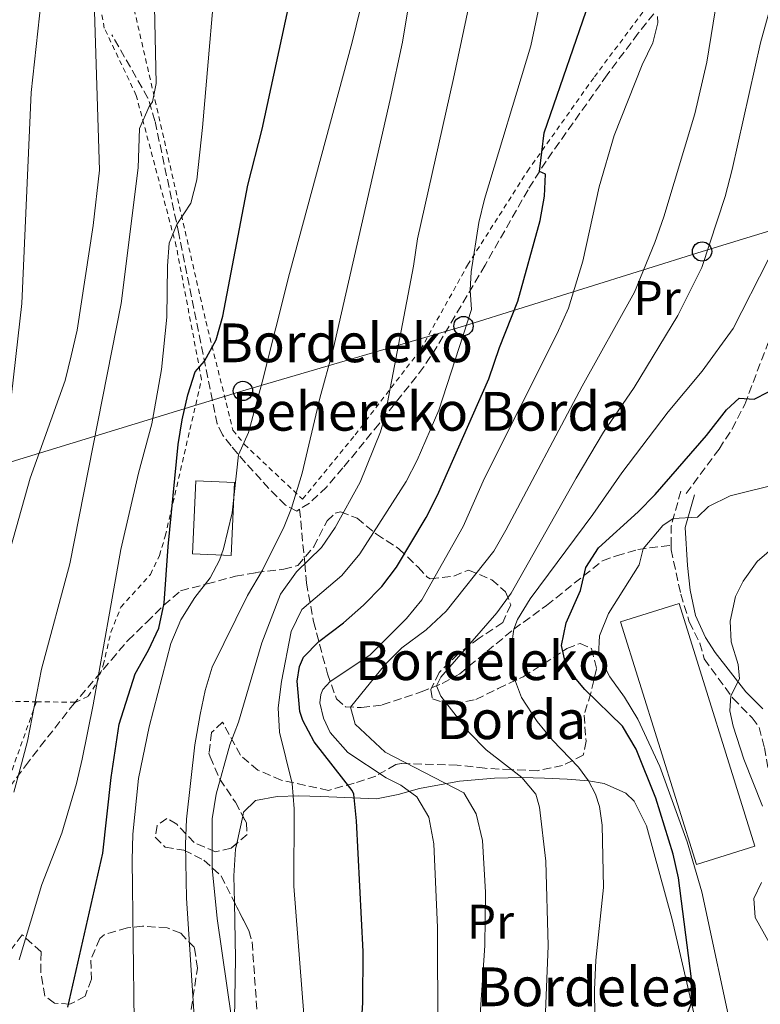
# Model space of a CAD drawing. Units: metres. Extents: x 637314 to 639769, y 4771454 to 4773818.
# Drawn here: x 637818 to 637970, y 4771733 to 4771937 of the extents above; entities that cross this region are included whole.
import ezdxf
from ezdxf.enums import TextEntityAlignment as Align

# ---------------------------------------------------------------- set-up
doc = ezdxf.new("R2010")
doc.units = ezdxf.units.M
doc.header["$MEASUREMENT"] = 0
doc.linetypes.add('DGN Style 2', pattern=[1.7399219301090239, 1.043953158065414, -0.6959687720436097])
doc.linetypes.add('DGN Style 3', pattern=[2.435890702152634, 1.739921930109024, -0.6959687720436097])
for name, color, linetype, lineweight in [('Camino', 7, 'DGN Style 3', 0), ('Curva de nivel directora', 30, 'Continuous', 30), ('Curva de nivel intermedia', 30, 'Continuous', 0), ('Edificio', 1, 'Continuous', 13), ('Etiqueta de uso rústico', 92, 'Continuous', 0), ('Línea de cambio de uso (parcela vista)', 92, 'Continuous', 0), ('Línea telefónica', 7, 'Continuous', 0), ('Margen derecho', 7, 'Continuous', 0), ('Nave industrial', 1, 'Continuous', 13), ('Poste telefónico', 7, 'Continuous', 0), ('Senda', 7, 'DGN Style 3', 0), ('Tela metálica o alambrada', 7, 'DGN Style 2', 0), ('Texto de Borda', 7, 'Continuous', 0), ('Zona arbolada', 92, 'DGN Style 3', 0)]:
    doc.layers.add(name, color=color, linetype=linetype, lineweight=lineweight)
doc.styles.add('Style-Arial', font='arial.ttf')

# ---------------------------------------------------------------- blocks, each defined once
blk = doc.blocks.new('5PTT')
at = {"layer": 'Poste telefónico', "color": 7, "linetype": 'Continuous', "lineweight": 30}
blk.add_circle((2.382683753967285e-05, 4.306399822235108e-05), 0.1995000005932858, dxfattribs=at)

msp = doc.modelspace()

# ---------------------------------------------------------------- linework, layer by layer
at = {"layer": 'Camino', "color": 7, "linetype": 'DGN Style 3', "lineweight": 0, "extrusion": (-0.428477877325405, -0.1141904966774292, 0.8963075583254205), "elevation": -817870.3125542584, "flags": 128}
msp.add_lwpolyline([(-4446623.665096155, 1654104.979465124), (-4446617.246787946, 1654100.784918698), (-4446613.382328264, 1654099.58969848)], dxfattribs=at)
at = {"layer": 'Camino', "color": 7, "linetype": 'DGN Style 3', "lineweight": 0}
msp.add_polyline3d([(637952.0000000002, 4771828.260000001, 418.8800000000048), (637952.0000000002, 4771827.350000001, 418.75), (637954.010000002, 4771818.170000001, 418.3899999999995), (637955.760000002, 4771812.450000001, 417.8999999999943), (637957.9499999981, 4771808.050000003, 417.2899999999937), (637958.8700000012, 4771804.78, 416.6000000000058), (637964.7499999997, 4771796.660000003, 414.7500000000001), (637968.7300000006, 4771792.62, 413.8699999999953), (637970.1700000024, 4771790.630000001, 413.3699999999954), (637971.2800000008, 4771786.500000001, 412.3999999999942), (637972.9799999996, 4771776.970000002, 409.6799999999931), (637973.6299999978, 4771773.490000002, 408.9799999999959), (637975.2699999984, 4771768.619999999, 408.5700000000071)], dxfattribs=at)
at = {"layer": 'Curva de nivel directora', "color": 30, "linetype": 'Continuous', "lineweight": 30, "flags": 128}
for points, elevation in [([(637887.3599999989, 4771717.810000001), (637888.4000000004, 4771733.730000001), (637888.4800000008, 4771744.36), (637887.0799999994, 4771771.350000001), (637886.5299999996, 4771776.82), (637886.1899999997, 4771777.62), (637878.3299999987, 4771787.650000001), (637875.9999999995, 4771792.080000003), (637875.3699999994, 4771793.930000001), (637874.8300000007, 4771800.210000001), (637875.3400000002, 4771803.24), (637876.1600000005, 4771805.130000001), (637879.2999999986, 4771808.41), (637884.3899999983, 4771812.25), (637888.539999999, 4771815.92), (637892.3299999998, 4771819.730000001), (637895.3099999994, 4771823.75), (637901.4299999992, 4771834.029999999), (637903.7599999984, 4771838.600000001), (637914.4200000003, 4771862.650000001), (637916.5999999995, 4771869.11), (637920.3599999989, 4771878.680000001), (637924.9999999992, 4771895.340000001), (637925.8699999988, 4771900.36), (637926.0900000001, 4771904.940000001), (637924.8600000006, 4771905.470000001), (637925.8199999996, 4771913.45), (637937.7899999989, 4771948.189999999)], 450), ([(637827.4800000006, 4771732.869999999), (637834.6899999991, 4771764.680000001), (637836.4500000003, 4771780.310000001), (637838.0799999997, 4771791.290000001), (637841.3599999987, 4771801.7), (637844.1399999993, 4771806.600000001), (637846.2599999983, 4771811.119999999), (637847.3600000002, 4771816.270000001), (637848.1799999983, 4771828.03), (637850.2599999993, 4771849.080000001), (637851.0899999985, 4771854.2), (637852.2799999998, 4771859.300000001), (637853.7899999986, 4771864.060000001), (637855.7099999986, 4771866.310000002), (637858.0899999992, 4771870.7), (637859.4599999993, 4771875.590000001), (637864.6699999995, 4771902.609999999), (637867.6199999999, 4771914.200000001), (637873.5199999985, 4771941.650000001)], 475), ([(637954.7000000003, 4771729.880000001), (637956.209999999, 4771733.699999999), (637956.1899999991, 4771738.699999999), (637953.509999999, 4771759.570000002), (637952.4699999996, 4771764.460000002), (637948.8799999999, 4771776.02), (637944.7800000006, 4771786.17), (637941.9699999987, 4771790.87), (637934.2199999995, 4771798.480000001), (637931.0199999987, 4771802.240000002), (637930.3799999993, 4771803.289999999), (637929.3800000001, 4771807.580000001), (637930.3599999992, 4771812.25), (637933.2899999997, 4771818.92), (637934.4299999995, 4771823.689999999), (637937.02, 4771827.740000002), (637945.2000000008, 4771835.189999999), (637948.69, 4771838.770000001), (637959.2899999992, 4771850.940000001), (637963.4199999997, 4771856.260000001), (637966.0899999986, 4771858.630000002), (637969.1699999986, 4771858.42), (637972.1199999991, 4771859.950000001)], 425)]:
    msp.add_lwpolyline(points, dxfattribs=dict(at, elevation=elevation))
at = {"layer": 'Curva de nivel intermedia', "color": 30, "linetype": 'Continuous', "lineweight": 0, "flags": 128}
for points, elevation in [([(637815.0000000015, 4771825.46), (637819.6799999997, 4771842.13), (637826.9100000005, 4771862.28), (637828.2000000002, 4771867.380000001), (637829.3899999993, 4771872.689999999), (637832.730000001, 4771894.279999998), (637834.0000000005, 4771905.77), (637832.6600000017, 4771949.519999999), (637832.5200000008, 4771970.429999999), (637830.7900000007, 4771997.48), (637829.3700000015, 4772005.26), (637826.8500000002, 4772006.060000001), (637826.1500000006, 4772008.329999999), (637824.4299999995, 4772018.899999999), (637822.6000000011, 4772034.4), (637820.8300000008, 4772057.429999999), (637819.4699999996, 4772062.239999999), (637815.7500000002, 4772072.289999999)], 490.0000000000001), ([(637815.4200000018, 4771855.680000001), (637817.9600000009, 4771878.220000002), (637819.9500000002, 4771921.789999999), (637822.3399999996, 4771943.989999999), (637822.8100000012, 4771955.539999999), (637822.3999999999, 4771966.88), (637821.9000000015, 4771971.849999999), (637820.3600000015, 4771983.730000001), (637817.9500000019, 4771993.99), (637812.7599999995, 4772009.949999999)], 495), ([(637817.4700000014, 4771742.65), (637822.1400000006, 4771758.189999999), (637826.2600000001, 4771768.82), (637829.2999999999, 4771779.06), (637830.430000001, 4771784.06), (637832.750000001, 4771795.31), (637838.4599999997, 4771827.369999998), (637842.0600000005, 4771843.140000001), (637844.820000001, 4771853.34), (637846.8000000014, 4771864.570000002), (637847.91, 4771875.34), (637848.0300000008, 4771885.949999998), (637848.4199999997, 4771890.680000001), (637850.0100000012, 4771894.48), (637852.8699999999, 4771898.930000001), (637854.1200000016, 4771903.77), (637855.2999999997, 4771914.55), (637858.63, 4771953.699999999)], 480.0000000000001), ([(637862.28, 4771723.470000001), (637858.3200000015, 4771751.16), (637857.270000001, 4771761.569999999), (637857.3, 4771771.730000001), (637858.1000000002, 4771776.84), (637860.9299999999, 4771787.01), (637862.7000000002, 4771791.749999999), (637867.5300000005, 4771808.109999998), (637871.3700000006, 4771818.180000001), (637874.7000000009, 4771822.789999999), (637879.8700000009, 4771827.8), (637882.6700000016, 4771831.939999999), (637887.8600000017, 4771841.289999999), (637892.0000000012, 4771851.679999999), (637892.9199999999, 4771854.850000001), (637898.8299999997, 4771885.890000001), (637899.6400000011, 4771891.579999999), (637907.1300000012, 4771924.680000001), (637912.7900000006, 4771951.679999998)], 460), ([(637853.7700000008, 4771727.789999999), (637851.9700000014, 4771755.4), (637851.7500000001, 4771766.5), (637852.0099999994, 4771771.720000001), (637853.6700000003, 4771787.01), (637854.8200000012, 4771793.28), (637855.8300000015, 4771798.269999999), (637857.2900000011, 4771803.05), (637864.6000000001, 4771817.9), (637867.6800000002, 4771823.130000001), (637872.1300000005, 4771832.149999999), (637873.6399999993, 4771835.909999999), (637875.8299999997, 4771843.16), (637879.4999999999, 4771858.63), (637882.1700000009, 4771868.399999999), (637893.9900000006, 4771920.34), (637896.560000001, 4771932.149999999), (637899.2000000008, 4771948.039999999)], 465.0000000000001), ([(637876.1700000018, 4771731.33), (637874.16, 4771757.820000002), (637874.2100000014, 4771773.850000001), (637873.8100000013, 4771779.08), (637871.2099999996, 4771789.689999998), (637870.9200000013, 4771794.679999999), (637871.5600000005, 4771800.140000001), (637873.57, 4771810.470000001), (637875.7600000005, 4771814.999999999), (637884.0199999994, 4771822.02), (637887.7900000003, 4771826.460000001), (637897.3600000013, 4771841.399999999), (637899.6200000009, 4771845.869999999), (637904.0600000002, 4771856.16), (637910.8300000004, 4771876.930000001), (637910.550000001, 4771880.939999999), (637910.7200000009, 4771884.739999999), (637912.3200000012, 4771894.909999999), (637913.5100000004, 4771899.769999999), (637923.0500000003, 4771931.409999999), (637926.3300000014, 4771947.109999999)], 455.0000000000001), ([(637911.7200000001, 4771717.960000001), (637913.5700000008, 4771745.609999998), (637913.6900000015, 4771756.63), (637913.1000000014, 4771767.300000001), (637911.7699999993, 4771772.779999998), (637909.2400000012, 4771777.100000001), (637893.0100000015, 4771785.499999999), (637886.8200000002, 4771791.3), (637885.8299999998, 4771794.849999999), (637892.9500000011, 4771803.539999999), (637896.4500000015, 4771807.109999999), (637901.4600000005, 4771810.819999999), (637905.6000000001, 4771814.670000001), (637915.3900000001, 4771827.060000001), (637917.9000000004, 4771831.380000001), (637933.6600000006, 4771861.12), (637944.4699999999, 4771880.550000001), (637948.6699999998, 4771890.83), (637950.5200000005, 4771896.13), (637956.9100000008, 4771917.38), (637959.3700000019, 4771928.07), (637962.0200000005, 4771944.189999999)], 440.0000000000001), ([(637841.1500000008, 4771729.869999998), (637840.7599999999, 4771763.230000001), (637840.9200000007, 4771768.609999998), (637842.0899999996, 4771780.109999998), (637844.2700000012, 4771790.789999997), (637848.7200000014, 4771807.970000001), (637850.7900000013, 4771812.849999999), (637853.6700000003, 4771817.470000002), (637856.8600000021, 4771821.51), (637858.82, 4771825.189999999), (637859.6300000013, 4771827.529999999), (637861.4199999995, 4771834.930000001), (637862.7400000005, 4771846.96), (637864.7499999999, 4771851.539999997), (637867.5700000008, 4771861.96), (637873.2400000015, 4771884.399999999), (637886.1699999997, 4771932.140000001), (637888.7400000001, 4771942.659999999)], 470), ([(637973.6600000013, 4771943.509999999), (637970.4699999995, 4771932.029999998), (637964.6200000001, 4771905.859999999), (637963.1900000018, 4771900.269999999), (637958.3600000015, 4771885.600000001), (637953.3700000005, 4771875.749999999), (637944.3600000005, 4771860.859999998), (637938.0900000007, 4771851.600000001), (637932.4000000021, 4771842.119999998), (637918.9800000021, 4771818.37), (637916.0600000008, 4771814.310000001), (637904.4700000014, 4771801.029999999), (637903.5700000006, 4771799.239999999), (637904.4900000015, 4771797.09), (637910.3200000008, 4771789.580000001), (637913.8099999999, 4771785.989999998), (637921.1799999992, 4771780.269999999), (637924.0600000004, 4771776.869999999), (637924.8400000005, 4771774.199999998), (637926.1600000015, 4771763.009999999), (637926.6500000011, 4771745.55), (637924.2000000012, 4771685.699999998)], 435), ([(637816.3200000003, 4771777.260000001), (637817.6700000003, 4771782.079999999), (637819.1400000011, 4771787.83), (637822.0600000002, 4771802.690000001), (637827.9000000008, 4771824.409999999), (637838.4700000009, 4771878.199999999), (637842.0000000002, 4771906.25), (637842.2900000009, 4771914.310000001), (637844.2700000012, 4771918.899999999), (637844.9700000008, 4771919.850000001), (637845.7400000019, 4771923.630000001), (637845.3700000009, 4771939.519999999)], 485), ([(637903.8299999998, 4771727.640000001), (637903.8200000009, 4771749.31), (637903.0300000019, 4771766.580000001), (637902.0199999993, 4771772.07), (637899.5400000005, 4771776.279999999), (637896.2300000002, 4771778.720000001), (637893.2000000017, 4771780.249999999), (637885.2700000011, 4771785.48), (637881.6500000001, 4771789.619999998), (637880.2799999999, 4771792.52), (637879.52, 4771795.699999998), (637879.7200000011, 4771797.46), (637880.1100000001, 4771798.49), (637881.6600000013, 4771800.090000001), (637889.86, 4771805.59), (637897.3800000013, 4771813.109999998), (637900.5700000009, 4771816.959999999), (637909.0900000016, 4771832.119999998), (637913.4700000002, 4771842.099999999), (637928.5100000007, 4771871.970000001), (637930.8100000008, 4771877.210000001), (637933.8000000013, 4771886.930000001), (637937.1699999998, 4771902.29), (637940.2300000021, 4771912.929999999), (637946.0600000013, 4771927.480000001), (637948.2100000017, 4771932.050000001), (637949.28, 4771936.189999999), (637949.2100000007, 4771937.489999999)], 445), ([(637972.0800000011, 4771887.220000001), (637964.8300000001, 4771873.050000002), (637958.4500000009, 4771864.24), (637951.4100000003, 4771855.82), (637941.8700000005, 4771843.24), (637935.8900000014, 4771834.609999998), (637922.9500000018, 4771817.199999998), (637920.3400000011, 4771812.939999999), (637919.5200000008, 4771810.909999999), (637919.0600000003, 4771807.509999999), (637919.4600000004, 4771801.199999999), (637921.100000001, 4771796.81), (637924.36, 4771791.869999999), (637927.5200000005, 4771788), (637932.9200000007, 4771782.430000001), (637934.9400000013, 4771779.640000001), (637936.4400000012, 4771776.849999999), (637937.2500000002, 4771774.300000001), (637937.7900000013, 4771770.419999998), (637938.0900000007, 4771757.609999998), (637936.4700000002, 4771742.600000001), (637936.1700000007, 4771736.41), (637936.3499999995, 4771725.480000001)], 430.0000000000002), ([(637965.0300000013, 4771725.55), (637958.3700000005, 4771756.679999999), (637955.3300000007, 4771766.980000001), (637949.6599999999, 4771782.58), (637945.1500000015, 4771792.320000002), (637942.4100000013, 4771796.92), (637939.3400000001, 4771801.080000001), (637937.0400000003, 4771805.529999998), (637937.2200000011, 4771809.529999999), (637939.120000001, 4771814.159999998), (637945.400000002, 4771824.189999998), (637946.2400000001, 4771827.529999999), (637950.2800000013, 4771832.330000001), (637952.4699999996, 4771833.819999999), (637957.4500000018, 4771834.069999999), (637959.7400000007, 4771836.279999998), (637964.24, 4771838.470000001), (637974.4400000015, 4771841.01)], 420), ([(637970.9000000008, 4771774.380000002), (637967.0600000009, 4771784.08), (637964.8500000003, 4771790.869999998), (637964.1200000016, 4771794.039999997), (637964.3699999996, 4771797.180000001), (637966.0999999997, 4771800.679999999), (637965.8400000005, 4771803.66), (637964.400000001, 4771808.329999999), (637964.1999999998, 4771812.580000001), (637965.2800000017, 4771817.67), (637966.8799999999, 4771820.849999999), (637969.79, 4771824.91), (637973.7999999999, 4771828.350000001)], 415.0000000000002), ([(637972.2700000011, 4771746.210000002), (637969.4000000011, 4771751.369999998), (637969.0999999995, 4771755.3), (637970.6900000008, 4771758.619999999)], 415.0000000000002)]:
    msp.add_lwpolyline(points, dxfattribs=dict(at, elevation=elevation))
at = {"layer": 'Edificio', "color": 1, "linetype": 'Continuous', "lineweight": 13, "extrusion": (-0.0001969183116867226, -0.004633372039687602, 0.9999892464855411), "elevation": -21760.13758297242, "flags": 128}
msp.add_lwpolyline([(637861.9612072231, 4771791.638198913), (637861.3111934519, 4771776.558037041), (637853.311193607, 4771776.908040583), (637853.9612073782, 4771791.978202562), (637861.9612072231, 4771791.638198913)], close=True, dxfattribs=at)
at = {"layer": 'Edificio', "color": 51, "linetype": 'Continuous', "lineweight": 13, "extrusion": (-0.0001969183116867226, -0.004633372039687602, 0.9999892464855411), "elevation": -21760.13758297242, "flags": 128}
msp.add_lwpolyline([(637861.3111934519, 4771776.558037041), (637853.311193607, 4771776.908040583), (637853.9612073782, 4771791.978202562), (637861.9612072231, 4771791.638198913), (637861.3111934519, 4771776.558037041)], dxfattribs=at)
at = {"layer": 'Línea de cambio de uso (parcela vista)', "color": 92, "linetype": 'Continuous', "lineweight": 0, "extrusion": (0.007433948512900413, 0.03353978974668273, 0.9994097352503907), "elevation": 165244.3337035991, "flags": 128}
msp.add_lwpolyline([(409832.7873274765, -4793887.49339818), (409832.7873274765, -4793893.280245909)], dxfattribs=at)
at = {"layer": 'Línea de cambio de uso (parcela vista)', "color": 92, "linetype": 'Continuous', "lineweight": 0, "extrusion": (-0.8502708500158258, 0.01570739733905522, 0.5261109762038786), "elevation": -467161.7966812705, "flags": 128}
msp.add_lwpolyline([(-4782685.33143515, 289551.5152896263), (-4782710.414914266, 289551.4329769624), (-4782721.970424086, 289550.5622265677)], dxfattribs=at)
at = {"layer": 'Línea de cambio de uso (parcela vista)', "color": 92, "linetype": 'Continuous', "lineweight": 0}
for points in [[(637863.6012000004, 4771772.3334, 458.5184000000008), (637863.7800000003, 4771773.140000001, 458.4900000000052), (637866.25, 4771775.550000001, 458.2799999999989), (637870.7199999997, 4771776.390000001, 456.5099999999948), (637875.1500000004, 4771776.5, 454.1000000000058), (637879.7400000002, 4771776.4, 452.1300000000047), (637891.1699999999, 4771775.880000001, 447.7100000000065), (637895.6799999997, 4771776.76, 445.7599999999948), (637900.0999999996, 4771777.99, 443.4600000000065), (637908.3600000005, 4771779.539999999, 437.7599999999948), (637915.5599999997, 4771780.17, 435.9700000000012), (637921.1799999997, 4771780.27, 434.7400000000052), (637925.9100000003, 4771780.17, 433.0299999999989), (637930.5300000003, 4771779.939999999, 430.9199999999983), (637934.9400000004, 4771779.640000001, 429.5200000000041), (637938.1799999997, 4771779.050000001, 429.1100000000006), (637942.6799999997, 4771777.029999999, 428.320000000007), (637944.4000000004, 4771775.390000001, 427.6000000000058), (637946.9600000001, 4771770.32, 426.3600000000006), (637952.2000000002, 4771750.980000001, 425.6999999999971), (637959.5300000003, 4771719.42, 424.4400000000023)], [(637861.8854, 4771754.512, 459.4594999999972), (637861.7699999996, 4771759.970000001, 459.1100000000006), (637862.0800000001, 4771765.470000001, 458.7599999999948), (637862.3497000001, 4771766.687000001, 458.7171999999992)]]:
    msp.add_polyline3d(points, dxfattribs=at)
at = {"layer": 'Línea telefónica', "color": 7, "linetype": 'Continuous', "lineweight": 0}
msp.add_polyline3d([(637484.3200000003, 4771661.279999998, 577.4700000000012), (637566.3999999985, 4771686.609999999, 573.1900000000023), (637609.6400000004, 4771700.350000001, 565.8300000000017), (637661.5300000021, 4771760.429999999, 555.5099999999948), (637706.0100000025, 4771810.590000001, 538.1900000000023), (637759.4899999991, 4771828.460000001, 515.4700000000012), (637814.9100000004, 4771845.24, 494.6000000000058), (637863.6299999984, 4771860.140000001, 471.4799999999959), (637909.1600000013, 4771873.54, 455.320000000007), (637958.4100000013, 4771888.940000001, 435.4600000000065), (637987.4296656472, 4771897.799127811, 424.968200000003), (638001.7800000004, 4771902.180000001, 419.7799999999989)], dxfattribs=at)
at = {"layer": 'Margen derecho', "color": 7, "linetype": 'Continuous', "lineweight": 0}
msp.add_polyline3d([(637956.8199999993, 4771838.67, 421.2700000000041), (637954.9499999986, 4771831.950000001, 419.4100000000035), (637955.390000001, 4771824.070000002, 418.5899999999966), (637955.9600000009, 4771819, 418.3899999999995), (637957.0699999996, 4771813.75, 417.8999999999943), (637959.0799999969, 4771809.199999999, 417.2100000000065), (637961.0799999973, 4771806.109999999, 416.6000000000058), (637967.4299999997, 4771797.980000001, 414.6100000000007), (637970.9400000012, 4771794.510000002, 413.8699999999953)], dxfattribs=at)
at = {"layer": 'Nave industrial', "color": 1, "linetype": 'Continuous', "lineweight": 13, "extrusion": (-0.00886569649609501, -0.02729563448329212, 0.9995880890465801), "elevation": -135483.4937630481, "flags": 128}
msp.add_lwpolyline([(-867310.9108873879, 4733515.91868814), (-867321.2259194031, 4733508.601734224), (-867351.6059538561, 4733551.459859553), (-867341.2909218409, 4733558.777100462), (-867310.9108873879, 4733515.91868814)], close=True, dxfattribs=at)
at = {"layer": 'Nave industrial', "color": 1, "linetype": 'Continuous', "lineweight": 13}
msp.add_polyline3d([(637957.2599999999, 4771762.350000001, 420.8999999999942), (637941.5999999996, 4771812.480000001, 422.1300000000047), (637953.6699999999, 4771816.25, 422.3399999999965), (637969.3300000001, 4771766.119999999, 421.1000000000058), (637957.2599999999, 4771762.350000001, 420.8999999999942)], dxfattribs=at)
at = {"layer": 'Senda', "color": 7, "linetype": 'DGN Style 3', "lineweight": 0}
for points in [[(637955.1099999994, 4771838.940000001, 420.8899999999994), (637961.9099999988, 4771848.140000001, 423.0899999999965), (637964.6, 4771852.270000001, 423.8699999999955), (637967.1999999996, 4771857.36, 424.6000000000058), (637971.9200000024, 4771869.720000001, 426.3200000000071), (637976.2600000009, 4771878.720000002, 426.8800000000048), (637978.1400000006, 4771884.060000001, 426.729999999996), (637981.9499999994, 4771899.550000002, 426.3200000000071), (637985.6499999987, 4771914.940000001, 426.8300000000019), (637986.9299999994, 4771921.4, 427.2100000000063), (637986.9999999988, 4771926.369999999, 427.7799999999989), (637984.5599999978, 4771936.500000001, 429.1300000000047), (637976.9499999993, 4771963.880000004, 433.8699999999955)], [(637954.5599999973, 4771945.640000001, 443.679999999993), (637945.2099999997, 4771934, 445.1799999999931), (637938.8199999994, 4771925.430000001, 446.300000000003), (637926.1999999996, 4771907.600000001, 449.4900000000052), (637922.489999997, 4771901.699999999, 450.6199999999955), (637913.6099999987, 4771886.130000002, 453.5), (637903.6800000002, 4771869.27, 457.6600000000035), (637900.9299999987, 4771865.050000002, 458.4299999999931), (637891.7399999975, 4771853.350000001, 460.0599999999978), (637884.280000001, 4771844.230000001, 462.0200000000041), (637880.879999999, 4771840.290000003, 463.029999999999), (637877.3500000018, 4771836.990000002, 464.050000000003), (637875.3200000002, 4771835.699999999, 464.6000000000058)], [(637875.3200000002, 4771835.699999999, 464.6000000000058), (637874.739999999, 4771835.320000002, 464.7599999999947), (637872.4299999999, 4771836.560000002, 465.2400000000054), (637869.0100000004, 4771839.980000001, 466.5800000000017), (637864.1399999997, 4771845.310000001, 469.2899999999936), (637861.1700000013, 4771848.820000002, 471.3300000000019), (637859.4300000002, 4771851.080000003, 472.5099999999948), (637858.3399999995, 4771853.310000001, 473.1300000000048), (637850.3999999978, 4771892.62, 479.429999999993), (637845.4800000006, 4771915.92, 484.3600000000006), (637844.0299999998, 4771920.640000001, 485.1999999999971), (637836.589999999, 4771933.700000001, 488.3699999999953)], [(637875.3200000002, 4771835.699999999, 464.6000000000058), (637876.3900000007, 4771824.53, 460.479999999996), (637876.7300000006, 4771820.490000002, 458.6199999999955), (637878.2199999992, 4771812.510000002, 452.7700000000043), (637881.0699999991, 4771801.74, 446.3399999999965), (637882.9399999998, 4771796.57, 443.1799999999931), (637884.7699999983, 4771794.910000003, 441.2599999999948), (637888.0699999996, 4771794.730000001, 438.4400000000024), (637892.379999999, 4771795.27, 437.4100000000035), (637900.3999999989, 4771797.980000001, 436.5200000000041), (637904.760000002, 4771799.720000002, 434.6300000000046), (637908.3999999985, 4771801.720000003, 432.8800000000046), (637919.5199999987, 4771810.910000001, 429.3800000000046), (637926.3099999991, 4771815.850000001, 427.7400000000054), (637937.8500000016, 4771825.050000001, 423.1399999999995), (637940.7100000003, 4771826.100000001, 422.6600000000034), (637945.1600000006, 4771827.390000001, 420.7799999999989), (637952.0000000002, 4771828.260000001, 418.8800000000048)]]:
    msp.add_polyline3d(points, dxfattribs=at)
at = {"layer": 'Tela metálica o alambrada', "color": 7, "linetype": 'DGN Style 2', "lineweight": 0}
for points in [[(637820.9900000002, 4771795.939999999, 485.3999999999942), (637829.1200000001, 4771795.83, 482.429999999993), (637831.6900000004, 4771797.07, 481.8099999999977), (637833.4600000001, 4771799.800000001, 480.8500000000058), (637834.7999999998, 4771803.480000001, 480.3699999999953), (637836.3799999999, 4771810.33, 479.820000000007), (637838.4299999997, 4771815.470000001, 479.1300000000047), (637844.54, 4771822.25, 477.3500000000058), (637846.4199999999, 4771826.15, 477.2100000000065), (637847.5999999996, 4771830.16, 477.2100000000065), (637855.0899999999, 4771862.529999999, 475.8399999999965), (637849.8799999999, 4771889.980000001, 480.5099999999948), (637841.6100000005, 4771921.180000001, 486.6199999999953), (637835.0199999996, 4771935.07, 490.4600000000065), (637832.2599999999, 4771949.41, 491.9700000000012), (637828.54, 4771972.710000001, 492.7899999999936), (637823.7400000002, 4771991.039999999, 493.8899999999995), (637816.7599999999, 4772004.230000001, 494.1699999999983), (637806.1500000004, 4772019.300000001, 497.5299999999989), (637793.9199999999, 4772031.230000001, 500.1399999999995), (637775.1699999999, 4772047.34, 501.7200000000012)], [(637814.6299999999, 4772015.74, 493.4799999999959), (637824.2999999998, 4772002.430000001, 491.5599999999977), (637829.2100000001, 4771989.66, 490.4600000000065), (637836.8899999997, 4771957.609999999, 488.5399999999936), (637845.4800000006, 4771920.24, 485.1100000000006), (637855.9699999997, 4771874.539999999, 475.8399999999965), (637861.5800000001, 4771852.039999999, 472.75), (637863.9400000004, 4771849.09, 470.8300000000018), (637875.9500000002, 4771837.77, 464.8600000000006), (637886.8099999997, 4771851.100000001, 461.6999999999971), (637900.2999999998, 4771868.67, 459.1600000000035), (637910.0099999999, 4771886.130000001, 456.3500000000058), (637922.3499999996, 4771905.52, 451.8800000000047), (637936.1900000004, 4771925.02, 447.8300000000018), (637949.7999999998, 4771943.210000001, 444.4700000000012), (637957.7100000001, 4771954.5, 443.6499999999942), (637958.6900000004, 4771983.850000001, 444.8800000000047), (637925.9400000004, 4771990.430000001, 456.5500000000029), (637895.0599999997, 4771994.390000001, 466.9900000000052), (637858.6299999999, 4771997.779999999, 479.679999999993), (637844.7199999997, 4771996.949999999, 486.9600000000065)], [(637719.8200000003, 4771813.539999999, 532.9499999999971), (637745.4299999997, 4771808.939999999, 520.8000000000029), (637776.8499999996, 4771803.07, 506.8600000000006), (637794.04, 4771800.15, 499.6600000000035), (637813.1799999997, 4771796.050000001, 488.2599999999948), (637820.9900000002, 4771795.939999999, 485.3999999999942)], [(637820.9900000002, 4771795.939999999, 485.3999999999942), (637814.1399999997, 4771776.710000001, 485.679999999993)]]:
    msp.add_polyline3d(points, dxfattribs=at)
at = {"layer": 'Zona arbolada', "color": 92, "linetype": 'DGN Style 3', "lineweight": 0}
for points in [[(637812.5099999999, 4771774.390000001, 492.6600000000035), (637818.75, 4771782.710000001, 490.3300000000018), (637821.7800000003, 4771786.680000001, 490.2899999999936), (637828.4500000002, 4771795.180000001, 488.6399999999995), (637836.4699999997, 4771804.59, 487.8899999999995), (637839.9000000004, 4771808.619999999, 486.5200000000041), (637843.7999999998, 4771812.390000001, 485.2299999999959), (637847.2800000003, 4771815.9, 484.4600000000065), (637850.7699999996, 4771818.859999999, 482.5399999999936), (637856.2199999997, 4771820.279999999, 479.1699999999983), (637862.1299999999, 4771821.869999999, 474.9499999999971), (637866.3099999997, 4771822.609999999, 472.3099999999977), (637872.0599999997, 4771823.33, 469.6999999999971), (637874.9500000002, 4771824.08, 469.0099999999948), (637878.2400000002, 4771827.970000001, 468.8099999999977), (637880.9900000002, 4771833.32, 469.0800000000018), (637882.7000000002, 4771834.91, 468.4600000000065), (637883.7800000003, 4771835.189999999, 467.429999999993), (637887.1900000004, 4771833.83, 463.8000000000029), (637891.1799999997, 4771830.550000001, 459.820000000007), (637895.8300000001, 4771827.550000001, 456.1100000000006), (637899.79, 4771823.710000001, 453.2299999999959), (637901.6100000005, 4771821.74, 452.3300000000018), (637902.3099999997, 4771821.359999999, 452.0099999999948), (637907.1500000004, 4771821.9, 450.2100000000065), (637910.1900000004, 4771823.140000001, 448.6300000000047), (637914.9800000006, 4771821.140000001, 446.0899999999965), (637917.8499999996, 4771818.65, 444.3000000000029), (637918.9199999999, 4771815.99, 442.7899999999936), (637917.2699999996, 4771812.310000001, 442.4499999999971), (637912.4199999999, 4771809.09, 443.070000000007), (637908.0700000003, 4771805.83, 444.2299999999959), (637904.1200000001, 4771801.980000001, 445.5399999999936), (637902.4100000003, 4771798.470000001, 445.7400000000052), (637902.7400000002, 4771796.550000001, 445.4700000000012), (637906.1799999997, 4771795.449999999, 443.75), (637907.2599999999, 4771795.52, 443.2299999999959), (637911.7000000002, 4771796.430000001, 441.0800000000018), (637916.2999999998, 4771798.66, 437.9900000000052), (637921.4500000002, 4771801.119999999, 435.929999999993), (637925.7100000001, 4771803.77, 434.8300000000018), (637930.5, 4771806.930000001, 432.9799999999959), (637933.2199999997, 4771808, 432.5), (637935.6100000005, 4771806.92, 432.5), (637936.6200000001, 4771802.720000001, 432.5), (637935.4500000002, 4771797.689999999, 432.5), (637934.04, 4771793.189999999, 432.7700000000041), (637934.4800000006, 4771787.77, 434.9700000000012), (637933.8799999999, 4771784.939999999, 436.2599999999948), (637929.6299999999, 4771782.789999999, 437.7100000000065), (637924.4400000004, 4771781.699999999, 439.6999999999971), (637918.9400000004, 4771781.92, 440.7299999999959), (637913.5499999998, 4771782.199999999, 440.9400000000023), (637907.8700000001, 4771782.859999999, 441.8999999999942), (637896.2800000003, 4771783.17, 446.6999999999971), (637895.1799999997, 4771782.980000001, 447.2700000000041), (637891.04, 4771780.58, 450.1399999999995), (637886.6200000001, 4771779.15, 451.9900000000052), (637881.2999999998, 4771777.619999999, 453.6399999999995), (637871.5499999998, 4771779.74, 459.6100000000006), (637866.7100000001, 4771781.800000001, 462.4900000000052), (637863.1100000005, 4771784.880000001, 464.6199999999953), (637859.4400000004, 4771791.75, 465.9900000000052), (637857.1399999997, 4771789.59, 466.3300000000018), (637856.6100000005, 4771785.289999999, 466.5399999999936), (637856.8399999999, 4771784.550000001, 466.5299999999989), (637858.8600000005, 4771779.970000001, 466.1999999999971), (637862.0700000003, 4771775.180000001, 465.4400000000023), (637864.3399999999, 4771770.960000001, 465.3699999999953), (637864.5199999996, 4771768.550000001, 465.6499999999942), (637861.2000000002, 4771765.699999999, 466.0599999999977), (637857.9800000006, 4771764.949999999, 466.679999999993), (637853.5899999999, 4771766.850000001, 467.6399999999995), (637849.9600000001, 4771770.640000001, 468.7400000000052), (637847.9400000004, 4771771.850000001, 469.0800000000018), (637845.9000000004, 4771770.41, 470.7299999999959), (637845.5300000003, 4771767.99, 471.6199999999953), (637847.5700000003, 4771765.9, 471.6199999999953), (637851.4400000004, 4771765.300000001, 470.8600000000006), (637855.5700000003, 4771763.220000001, 469.2200000000012), (637859.1200000001, 4771759.980000001, 467.8399999999965), (637864.8399999999, 4771748.67, 467.429999999993), (637865.5300000003, 4771746.33, 467.4499999999971), (637866.8099999997, 4771728.4, 467.570000000007)], [(637812.5099999999, 4771774.390000001, 492.6600000000035), (637818.75, 4771782.710000001, 490.3300000000018), (637821.7800000003, 4771786.680000001, 490.2899999999936), (637828.4500000002, 4771795.180000001, 488.6399999999995), (637836.4699999997, 4771804.59, 487.8899999999995), (637839.9000000004, 4771808.619999999, 486.5200000000041), (637843.7999999998, 4771812.390000001, 485.2299999999959), (637847.2800000003, 4771815.9, 484.4600000000065), (637850.7699999996, 4771818.859999999, 482.5399999999936), (637856.2199999997, 4771820.279999999, 479.1699999999983), (637862.1299999999, 4771821.869999999, 474.9499999999971), (637866.3099999997, 4771822.609999999, 472.3099999999977), (637872.0599999997, 4771823.33, 469.6999999999971), (637874.9500000002, 4771824.08, 469.0099999999948), (637878.2400000002, 4771827.970000001, 468.8099999999977), (637880.9900000002, 4771833.32, 469.0800000000018), (637882.7000000002, 4771834.91, 468.4600000000065), (637883.7800000003, 4771835.189999999, 467.429999999993), (637887.1900000004, 4771833.83, 463.8000000000029), (637891.1799999997, 4771830.550000001, 459.820000000007), (637895.8300000001, 4771827.550000001, 456.1100000000006), (637899.79, 4771823.710000001, 453.2299999999959), (637901.6100000005, 4771821.74, 452.3300000000018), (637902.3099999997, 4771821.359999999, 452.0099999999948), (637907.1500000004, 4771821.9, 450.2100000000065), (637910.1900000004, 4771823.140000001, 448.6300000000047), (637914.9800000006, 4771821.140000001, 446.0899999999965), (637917.8499999996, 4771818.65, 444.3000000000029), (637918.9199999999, 4771815.99, 442.7899999999936), (637917.2699999996, 4771812.310000001, 442.4499999999971), (637912.4199999999, 4771809.09, 443.070000000007), (637908.0700000003, 4771805.83, 444.2299999999959), (637904.1200000001, 4771801.980000001, 445.5399999999936), (637902.4100000003, 4771798.470000001, 445.7400000000052), (637902.7400000002, 4771796.550000001, 445.4700000000012), (637906.1799999997, 4771795.449999999, 443.75), (637907.2599999999, 4771795.52, 443.2299999999959), (637911.7000000002, 4771796.430000001, 441.0800000000018), (637916.2999999998, 4771798.66, 437.9900000000052), (637921.4500000002, 4771801.119999999, 435.929999999993), (637925.7100000001, 4771803.77, 434.8300000000018), (637930.5, 4771806.930000001, 432.9799999999959), (637933.2199999997, 4771808, 432.5)], [(637933.2199999997, 4771808, 432.5), (637935.6100000005, 4771806.92, 432.5), (637936.6200000001, 4771802.720000001, 432.5), (637935.4500000002, 4771797.689999999, 432.5), (637934.04, 4771793.189999999, 432.7700000000041), (637934.4800000006, 4771787.77, 434.9700000000012), (637933.8799999999, 4771784.939999999, 436.2599999999948), (637929.6299999999, 4771782.789999999, 437.7100000000065), (637924.4400000004, 4771781.699999999, 439.6999999999971), (637918.9400000004, 4771781.92, 440.7299999999959), (637913.5499999998, 4771782.199999999, 440.9400000000023), (637907.8700000001, 4771782.859999999, 441.8999999999942), (637896.2800000003, 4771783.17, 446.6999999999971), (637895.1799999997, 4771782.980000001, 447.2700000000041), (637891.04, 4771780.58, 450.1399999999995), (637886.6200000001, 4771779.15, 451.9900000000052), (637881.2999999998, 4771777.619999999, 453.6399999999995), (637871.5499999998, 4771779.74, 459.6100000000006), (637866.7100000001, 4771781.800000001, 462.4900000000052), (637863.1100000005, 4771784.880000001, 464.6199999999953), (637859.4400000004, 4771791.75, 465.9900000000052), (637857.1399999997, 4771789.59, 466.3300000000018), (637856.6100000005, 4771785.289999999, 466.5399999999936), (637856.8399999999, 4771784.550000001, 466.5299999999989), (637858.8600000005, 4771779.970000001, 466.1999999999971), (637862.0700000003, 4771775.180000001, 465.4400000000023), (637863.6012000004, 4771772.3334, 465.3928000000015)], [(637862.3497000001, 4771766.687000001, 465.9180000000051), (637861.2000000002, 4771765.699999999, 466.0599999999977), (637857.9800000006, 4771764.949999999, 466.679999999993), (637853.5899999999, 4771766.850000001, 467.6399999999995), (637849.9600000001, 4771770.640000001, 468.7400000000052), (637847.9400000004, 4771771.850000001, 469.0800000000018), (637845.9000000004, 4771770.41, 470.7299999999959), (637845.5300000003, 4771767.99, 471.6199999999953), (637847.5700000003, 4771765.9, 471.6199999999953), (637851.4400000004, 4771765.300000001, 470.8600000000006), (637855.5700000003, 4771763.220000001, 469.2200000000012), (637859.1200000001, 4771759.980000001, 467.8399999999965), (637861.8854, 4771754.512, 467.6417999999976)], [(637863.6012000004, 4771772.3334, 465.3928000000015), (637864.3399999999, 4771770.960000001, 465.3699999999953), (637864.5199999996, 4771768.550000001, 465.6499999999942), (637862.3497000001, 4771766.687000001, 465.9180000000051)], [(637861.8854, 4771754.512, 467.6417999999976), (637864.8399999999, 4771748.67, 467.429999999993), (637865.5300000003, 4771746.33, 467.4499999999971), (637866.8099999997, 4771728.4, 467.570000000007)], [(637852.9600000001, 4771732.390000001, 469.2200000000012), (637854.2400000002, 4771740.939999999, 469.5599999999977), (637853.6200000001, 4771745.15, 470.25), (637850.79, 4771748.140000001, 471.4799999999959), (637848.0099999999, 4771749.220000001, 472.6499999999942), (637842.8899999997, 4771749.609999999, 474.2299999999959), (637839.7699999996, 4771749.25, 475.2599999999948), (637835.0800000001, 4771747.9, 476.4199999999983), (637834.0700000003, 4771747.050000001, 476.8999999999942), (637832.2199999997, 4771742.600000001, 477.5200000000041), (637832.3399999999, 4771738.640000001, 477.8699999999953), (637831.0700000003, 4771735.140000001, 478.8300000000018), (637827.9299999997, 4771733.460000001, 479.9900000000052), (637824.7400000002, 4771733.689999999, 481.0200000000041), (637822.7699999996, 4771735.119999999, 482.1199999999953), (637821.9100000003, 4771740.09, 483.2200000000012), (637821.9500000002, 4771744.32, 483.429999999993), (637818.0599999997, 4771747.83, 484.8000000000029), (637815.2699999996, 4771744.119999999, 485.2299999999959)], [(637852.9600000001, 4771732.390000001, 469.2200000000012), (637854.2400000002, 4771740.939999999, 469.5599999999977), (637853.6200000001, 4771745.15, 470.25), (637850.79, 4771748.140000001, 471.4799999999959), (637848.0099999999, 4771749.220000001, 472.6499999999942), (637842.8899999997, 4771749.609999999, 474.2299999999959), (637839.7699999996, 4771749.25, 475.2599999999948), (637835.0800000001, 4771747.9, 476.4199999999983), (637834.0700000003, 4771747.050000001, 476.8999999999942), (637832.2199999997, 4771742.600000001, 477.5200000000041), (637832.3399999999, 4771738.640000001, 477.8699999999953), (637831.0700000003, 4771735.140000001, 478.8300000000018), (637827.9299999997, 4771733.460000001, 479.9900000000052), (637824.7400000002, 4771733.689999999, 481.0200000000041), (637822.7699999996, 4771735.119999999, 482.1199999999953), (637821.9100000003, 4771740.09, 483.2200000000012), (637821.9500000002, 4771744.32, 483.429999999993), (637818.0599999997, 4771747.83, 484.8000000000029), (637815.2699999996, 4771744.119999999, 485.2299999999959)]]:
    msp.add_polyline3d(points, dxfattribs=at)

# ---------------------------------------------------------------- block references
at = {"layer": 'Poste telefónico', "color": 7, "linetype": 'Continuous', "lineweight": 0, "xscale": 10, "yscale": 10, "zscale": 10}
for p in [(637958.4100000013, 4771888.940000001, 435.4600000000065), (637909.1600000013, 4771873.54, 455.320000000007), (637863.6299999984, 4771860.140000001, 471.4799999999959)]:
    msp.add_blockref('5PTT', p, dxfattribs=at)

# ---------------------------------------------------------------- texts
at = {"layer": 'Etiqueta de uso rústico', "color": 92, "linetype": 'Continuous', "lineweight": 0, "style": 'Style-Arial'}
for p in [(637949.1254566073, 4771879.340009999, 439.0299999999989), (637914.7254566101, 4771750.510010001, 441.0200000000041)]:
    msp.add_text('Pr', height=7.000000000000002, dxfattribs=at).set_placement(p, align=Align.MIDDLE_CENTER)
at = {"layer": 'Texto de Borda', "color": 7, "linetype": 'Continuous', "lineweight": 0, "style": 'Style-Arial'}
for s, p in [('Bordeleko', (637858.5199999987, 4771866.07, 474.1100000000006)), ('Behereko Borda', (637861.3199999994, 4771851.930000001, 471.6499999999942)), ('Bordeleko', (637886.7899999993, 4771800.420000001, 443)), ('Borda', (637903.570000001, 4771788.220000001, 436.8999999999942)), ('Bordelea', (637911.8799999993, 4771733.060000001, 440.5))]:
    msp.add_text(s, height=8, dxfattribs=at).set_placement(p)

doc.saveas('drawing.dxf')
